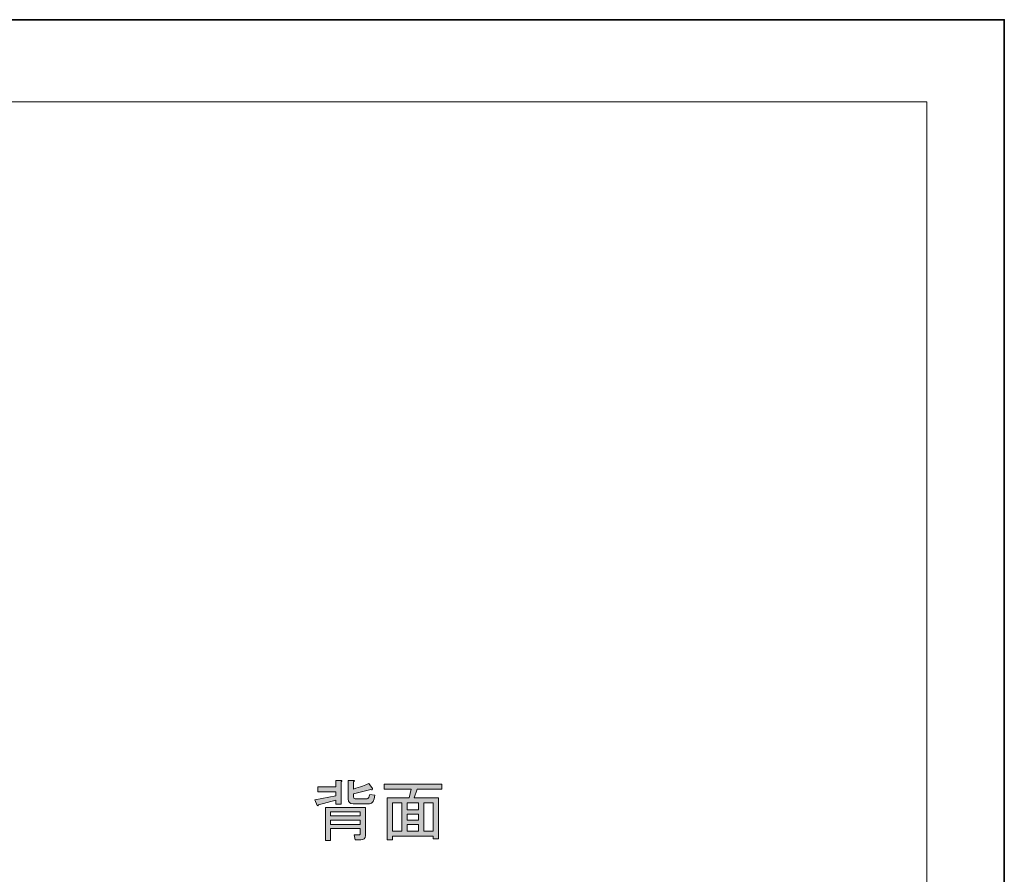
# Model space of a CAD drawing. Units: inches. Extents: x -3 to 300, y -213 to 3.
# Drawn here: x 177 to 300, y -103 to 3 of the extents above; entities that cross this region are included whole.
import ezdxf

# ---------------------------------------------------------------- set-up
doc = ezdxf.new("R2010")
doc.units = ezdxf.units.IN
doc.header["$MEASUREMENT"] = 0
doc.layers.add('レイヤー 1', color=7, linetype='Continuous')

# ---------------------------------------------------------------- blocks, each defined once
blk = doc.blocks.new('block 2')
at = {"layer": 'レイヤー 1', "color": 7, "lineweight": 18}
blk.add_lwpolyline([(290.34, -7.23), (6.48, -7.23), (6.48, -187.12), (290.34, -187.12), (290.34, -7.23)], dxfattribs=at)
blk = doc.blocks.new('block 24')
at = {"layer": 'レイヤー 1'}
h = blk.add_hatch(color=29, dxfattribs=at)
h.dxf.hatch_style = 2
edge = h.paths.add_edge_path()
edge.add_spline(control_points=[(217.46, -91.84), (217.46, -91.84), (217.46, -94.62), (217.46, -94.62), (217.46, -94.62), (216.8, -94.62), (216.8, -94.62), (216.8, -94.62), (216.8, -94.13), (216.8, -94.13), (216.8, -94.13), (214.65, -94.69), (214.65, -94.69), (214.62, -94.84), (214.57, -94.88), (214.48, -94.79), (214.48, -94.79), (214.22, -94.09), (214.22, -94.09), (214.22, -94.09), (216.8, -93.56), (216.8, -93.56), (216.8, -93.56), (216.8, -93.07), (216.8, -93.07), (216.8, -93.07), (214.58, -93.07), (214.58, -93.07), (214.58, -93.07), (214.58, -92.44), (214.58, -92.44), (214.58, -92.44), (216.8, -92.44), (216.8, -92.44), (216.8, -92.44), (216.8, -91.65), (216.8, -91.65), (216.8, -91.65), (217.42, -91.65), (217.42, -91.65), (217.6, -91.67), (217.61, -91.73), (217.46, -91.84)], knot_values=[0, 0, 0, 0, 1, 1, 1, 2, 2, 2, 3, 3, 3, 4, 4, 4, 5, 5, 5, 6, 6, 6, 7, 7, 7, 8, 8, 8, 9, 9, 9, 10, 10, 10, 11, 11, 11, 12, 12, 12, 13, 13, 13, 14, 14, 14, 14], degree=3, periodic=1)
edge = h.paths.add_edge_path()
edge.add_spline(control_points=[(219.94, -99.05), (219.94, -99.05), (219.21, -99.05), (219.21, -99.05), (219.21, -99.05), (219.11, -98.42), (219.11, -98.42), (219.11, -98.42), (219.74, -98.42), (219.74, -98.42), (219.81, -98.42), (219.84, -98.39), (219.84, -98.33), (219.84, -98.33), (219.84, -97.66), (219.84, -97.66), (219.84, -97.66), (216.17, -97.66), (216.17, -97.66), (216.17, -97.66), (216.17, -99.12), (216.17, -99.12), (216.17, -99.12), (215.51, -99.12), (215.51, -99.12), (215.51, -99.12), (215.51, -95.02), (215.51, -95.02), (215.51, -95.02), (220.5, -95.02), (220.5, -95.02), (220.5, -95.02), (220.5, -98.52), (220.5, -98.52), (220.5, -98.88), (220.31, -99.05), (219.94, -99.05)], knot_values=[0, 0, 0, 0, 1, 1, 1, 2, 2, 2, 3, 3, 3, 4, 4, 4, 5, 5, 5, 6, 6, 6, 7, 7, 7, 8, 8, 8, 9, 9, 9, 10, 10, 10, 11, 11, 11, 12, 12, 12, 12], degree=3, periodic=1)
h.paths.add_polyline_path([(216.17, -96.08), (219.84, -96.08), (219.84, -95.55), (216.17, -95.55)])
h.paths.add_polyline_path([(216.17, -97.14), (219.84, -97.14), (219.84, -96.61), (216.17, -96.61)])
edge = h.paths.add_edge_path()
edge.add_spline(control_points=[(221.66, -93.5), (221.59, -94.2), (221.37, -94.56), (221, -94.56), (221, -94.56), (218.95, -94.56), (218.95, -94.56), (218.55, -94.56), (218.35, -94.36), (218.35, -93.96), (218.35, -93.96), (218.35, -91.65), (218.35, -91.65), (218.35, -91.65), (218.98, -91.65), (218.98, -91.65), (219.15, -91.67), (219.17, -91.73), (219.01, -91.84), (219.01, -91.84), (219.01, -92.74), (219.01, -92.74), (219.85, -92.47), (220.48, -92.24), (220.9, -92.04), (220.9, -92.04), (221.36, -92.67), (221.36, -92.67), (221.38, -92.82), (221.32, -92.86), (221.16, -92.77), (221.16, -92.77), (219.01, -93.33), (219.01, -93.33), (219.01, -93.33), (219.01, -93.7), (219.01, -93.7), (219.01, -93.85), (219.08, -93.93), (219.21, -93.93), (219.21, -93.93), (220.7, -93.93), (220.7, -93.93), (220.87, -93.93), (220.98, -93.75), (221.03, -93.4), (221.03, -93.4), (221.66, -93.5), (221.66, -93.5)], knot_values=[0, 0, 0, 0, 1, 1, 1, 2, 2, 2, 3, 3, 3, 4, 4, 4, 5, 5, 5, 6, 6, 6, 7, 7, 7, 8, 8, 8, 9, 9, 9, 10, 10, 10, 11, 11, 11, 12, 12, 12, 13, 13, 13, 14, 14, 14, 15, 15, 15, 16, 16, 16, 16], degree=3, periodic=1)
h = blk.add_hatch(color=29, dxfattribs=at)
h.dxf.hatch_style = 2
h.paths.add_polyline_path([(229.59, -98.92), (228.93, -98.92), (228.93, -98.59), (223.87, -98.59), (223.87, -99.05), (223.21, -99.05), (223.21, -93.83), (225.92, -93.83), (226.19, -92.74), (222.81, -92.74), (222.81, -92.11), (229.99, -92.11), (229.99, -92.74), (226.95, -92.74), (226.58, -93.83), (229.59, -93.83)])
h.paths.add_polyline_path([(225.03, -97.96), (225.03, -94.46), (223.87, -94.46), (223.87, -97.96)])
h.paths.add_polyline_path([(227.11, -94.46), (225.69, -94.46), (225.69, -95.32), (227.11, -95.32)])
h.paths.add_polyline_path([(227.11, -96.61), (227.11, -95.85), (225.69, -95.85), (225.69, -96.61)])
h.paths.add_polyline_path([(227.11, -97.96), (227.11, -97.14), (225.69, -97.14), (225.69, -97.96)])
h.paths.add_polyline_path([(228.93, -94.46), (227.78, -94.46), (227.78, -97.96), (228.93, -97.96)])
at = {"layer": 'レイヤー 1', "lineweight": 0}
for points in [[(229.59, -98.92), (228.93, -98.92), (228.93, -98.59), (223.87, -98.59), (223.87, -99.05), (223.21, -99.05), (223.21, -93.83), (225.92, -93.83), (226.19, -92.74), (222.81, -92.74), (222.81, -92.11), (229.99, -92.11), (229.99, -92.74), (226.95, -92.74), (226.58, -93.83), (229.59, -93.83), (229.59, -98.92)], [(216.17, -96.08), (219.84, -96.08), (219.84, -95.55), (216.17, -95.55), (216.17, -96.08)], [(225.03, -97.96), (225.03, -94.46), (223.87, -94.46), (223.87, -97.96), (225.03, -97.96)], [(227.11, -94.46), (225.69, -94.46), (225.69, -95.32), (227.11, -95.32), (227.11, -94.46)], [(228.93, -94.46), (227.78, -94.46), (227.78, -97.96), (228.93, -97.96), (228.93, -94.46)], [(216.17, -97.14), (219.84, -97.14), (219.84, -96.61), (216.17, -96.61), (216.17, -97.14)], [(227.11, -96.61), (227.11, -95.85), (225.69, -95.85), (225.69, -96.61), (227.11, -96.61)], [(227.11, -97.96), (227.11, -97.14), (225.69, -97.14), (225.69, -97.96), (227.11, -97.96)]]:
    blk.add_lwpolyline(points, dxfattribs=at)
for points, knots in [([(217.46, -91.84), (217.46, -91.84), (217.46, -94.62), (217.46, -94.62), (217.46, -94.62), (216.8, -94.62), (216.8, -94.62), (216.8, -94.62), (216.8, -94.13), (216.8, -94.13), (216.8, -94.13), (214.65, -94.69), (214.65, -94.69), (214.62, -94.84), (214.57, -94.88), (214.48, -94.79), (214.48, -94.79), (214.22, -94.09), (214.22, -94.09), (214.22, -94.09), (216.8, -93.56), (216.8, -93.56), (216.8, -93.56), (216.8, -93.07), (216.8, -93.07), (216.8, -93.07), (214.58, -93.07), (214.58, -93.07), (214.58, -93.07), (214.58, -92.44), (214.58, -92.44), (214.58, -92.44), (216.8, -92.44), (216.8, -92.44), (216.8, -92.44), (216.8, -91.65), (216.8, -91.65), (216.8, -91.65), (217.42, -91.65), (217.42, -91.65), (217.6, -91.67), (217.61, -91.73), (217.46, -91.84)], [0, 0, 0, 0, 1, 1, 1, 2, 2, 2, 3, 3, 3, 4, 4, 4, 5, 5, 5, 6, 6, 6, 7, 7, 7, 8, 8, 8, 9, 9, 9, 10, 10, 10, 11, 11, 11, 12, 12, 12, 13, 13, 13, 14, 14, 14, 14]), ([(221.66, -93.5), (221.59, -94.2), (221.37, -94.56), (221, -94.56), (221, -94.56), (218.95, -94.56), (218.95, -94.56), (218.55, -94.56), (218.35, -94.36), (218.35, -93.96), (218.35, -93.96), (218.35, -91.65), (218.35, -91.65), (218.35, -91.65), (218.98, -91.65), (218.98, -91.65), (219.15, -91.67), (219.17, -91.73), (219.01, -91.84), (219.01, -91.84), (219.01, -92.74), (219.01, -92.74), (219.85, -92.47), (220.48, -92.24), (220.9, -92.04), (220.9, -92.04), (221.36, -92.67), (221.36, -92.67), (221.38, -92.82), (221.32, -92.86), (221.16, -92.77), (221.16, -92.77), (219.01, -93.33), (219.01, -93.33), (219.01, -93.33), (219.01, -93.7), (219.01, -93.7), (219.01, -93.85), (219.08, -93.93), (219.21, -93.93), (219.21, -93.93), (220.7, -93.93), (220.7, -93.93), (220.87, -93.93), (220.98, -93.75), (221.03, -93.4), (221.03, -93.4), (221.66, -93.5), (221.66, -93.5)], [0, 0, 0, 0, 1, 1, 1, 2, 2, 2, 3, 3, 3, 4, 4, 4, 5, 5, 5, 6, 6, 6, 7, 7, 7, 8, 8, 8, 9, 9, 9, 10, 10, 10, 11, 11, 11, 12, 12, 12, 13, 13, 13, 14, 14, 14, 15, 15, 15, 16, 16, 16, 16]), ([(219.94, -99.05), (219.94, -99.05), (219.21, -99.05), (219.21, -99.05), (219.21, -99.05), (219.11, -98.42), (219.11, -98.42), (219.11, -98.42), (219.74, -98.42), (219.74, -98.42), (219.81, -98.42), (219.84, -98.39), (219.84, -98.33), (219.84, -98.33), (219.84, -97.66), (219.84, -97.66), (219.84, -97.66), (216.17, -97.66), (216.17, -97.66), (216.17, -97.66), (216.17, -99.12), (216.17, -99.12), (216.17, -99.12), (215.51, -99.12), (215.51, -99.12), (215.51, -99.12), (215.51, -95.02), (215.51, -95.02), (215.51, -95.02), (220.5, -95.02), (220.5, -95.02), (220.5, -95.02), (220.5, -98.52), (220.5, -98.52), (220.5, -98.88), (220.31, -99.05), (219.94, -99.05)], [0, 0, 0, 0, 1, 1, 1, 2, 2, 2, 3, 3, 3, 4, 4, 4, 5, 5, 5, 6, 6, 6, 7, 7, 7, 8, 8, 8, 9, 9, 9, 10, 10, 10, 11, 11, 11, 12, 12, 12, 12])]:
    blk.add_open_spline(points, degree=3, knots=knots, dxfattribs=at)

msp = doc.modelspace()

# ---------------------------------------------------------------- linework, layer by layer
at = {"layer": 'レイヤー 1', "color": 29, "lineweight": 35}
msp.add_lwpolyline([(300, -213), (-3, -213), (-3, 3), (300, 3), (300, -213)], dxfattribs=at)

# ---------------------------------------------------------------- block references
at = {"layer": 'レイヤー 1'}
for name in ['block 2', 'block 24']:
    msp.add_blockref(name, (0, 0), dxfattribs=at)

doc.saveas('drawing.dxf')
